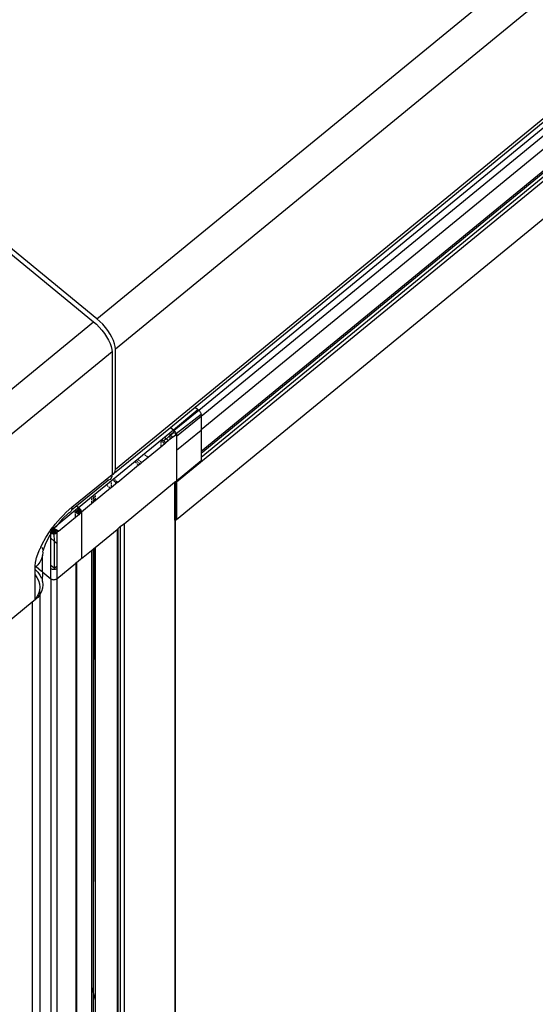
# Model space of a CAD drawing. Units: millimetres. Extents: x -5011 to 3411, y -4577 to 4122.
# Drawn here: x -1899 to -1840, y 2899 to 3012 of the extents above; entities that cross this region are included whole.
import ezdxf

# ---------------------------------------------------------------- set-up
doc = ezdxf.new("R2010")
doc.units = ezdxf.units.MM

msp = doc.modelspace()

# ---------------------------------------------------------------- linework, layer by layer
for p, q in [((-1890.04, 2977.38), (-1056.36, 3660.29)), ((-1887.92, 2973.92), (-1054.24, 3656.83)), ((-1887.92, 2960.15), (-1054.24, 3643.06)), ((-1878.76, 2967.24), (-1061.48, 3636.73)), ((-1061.03, 3636.36), (-1878.34, 2966.87)), ((-1878.09, 2966.2), (-1060.68, 3635.78)), ((-1063.53, 3631.88), (-1878.09, 2964.65)), ((-1061.15, 3631.1), (-1878.09, 2961.93)), ((-1060.89, 3630.89), (-1878.09, 2961.46)), ((-1062.02, 3630.64), (-1878.09, 2962.15)), ((-1060.68, 3630.54), (-1880.92, 2958.63)), ((-1061.45, 3625.55), (-1880.92, 2954.31)), ((-1928.97, 3008.62), (-1890.43, 2977.05)), ((-1890.04, 2977.38), (-1928.22, 3008.65)), ((-1916.6, 2955.62), (-1890.43, 2977.05)), ((-1890.43, 2977.05), (-1890.1, 2976.76)), ((-1890.1, 2976.76), (-1889.78, 2976.43)), ((-1889.71, 2977.08), (-1890.04, 2977.38)), ((-1889.38, 2976.75), (-1889.71, 2977.08)), ((-1889.07, 2976.4), (-1889.38, 2976.75)), ((-1889.78, 2976.43), (-1889.47, 2976.07)), ((-1889.47, 2976.07), (-1889.19, 2975.7)), ((-1889.19, 2975.7), (-1888.93, 2975.32)), ((-1888.79, 2976.03), (-1889.07, 2976.4)), ((-1888.54, 2975.64), (-1888.79, 2976.03)), ((-1888.32, 2975.26), (-1888.54, 2975.64)), ((-1888.93, 2975.32), (-1888.72, 2974.94)), ((-1888.72, 2974.94), (-1888.54, 2974.56)), ((-1888.54, 2974.56), (-1888.42, 2974.21)), ((-1888.15, 2974.89), (-1888.32, 2975.26)), ((-1888.02, 2974.53), (-1888.15, 2974.89)), ((-1887.94, 2974.21), (-1888.02, 2974.53)), ((-1888.31, 2973.59), (-1914.47, 2952.16)), ((-1888.42, 2974.21), (-1888.34, 2973.88)), ((-1888.34, 2973.88), (-1888.31, 2973.59)), ((-1888.31, 2973.59), (-1888.31, 2959.54)), ((-1887.92, 2973.92), (-1887.94, 2974.21)), ((-1887.92, 2960.15), (-1887.92, 2973.92)), ((-1881.6, 2964.93), (-1878.76, 2967.24)), ((-1881.27, 2964.66), (-1878.45, 2966.98)), ((-1878.34, 2966.87), (-1881.16, 2964.56)), ((-1878.09, 2966.4), (-1880.94, 2964.19)), ((-1878.76, 2967.24), (-1878.45, 2966.98)), ((-1878.45, 2966.98), (-1878.39, 2966.93)), ((-1878.39, 2966.93), (-1878.34, 2966.87)), ((-1878.34, 2966.87), (-1878.28, 2966.82)), ((-1878.28, 2966.82), (-1878.24, 2966.75)), ((-1878.24, 2966.75), (-1878.2, 2966.69)), ((-1878.2, 2966.69), (-1878.16, 2966.63)), ((-1878.16, 2966.63), (-1878.13, 2966.56)), ((-1878.13, 2966.56), (-1878.11, 2966.5)), ((-1878.11, 2966.5), (-1878.1, 2966.45)), ((-1878.1, 2966.45), (-1878.09, 2966.4)), ((-1878.09, 2966.4), (-1878.09, 2966.2)), ((-1880.92, 2963.93), (-1878.09, 2966.2)), ((-1878.09, 2966.2), (-1878.09, 2964.65)), ((-1892.16, 2955.74), (-1881.27, 2964.66)), ((-1888.02, 2959.7), (-1881.6, 2964.93)), ((-1881.65, 2964.1), (-1881.72, 2964.1)), ((-1881.65, 2964.1), (-1881.67, 2964.13)), ((-1881.64, 2964.06), (-1881.65, 2964.1)), ((-1881.19, 2964.37), (-1881.63, 2964.03)), ((-1881.17, 2964.35), (-1881.63, 2964)), ((-1881.6, 2964.93), (-1881.27, 2964.66)), ((-1880.99, 2964.1), (-1881.34, 2963.79)), ((-1881.27, 2964.66), (-1881.22, 2964.61)), ((-1881.16, 2964.56), (-1881.27, 2964.46)), ((-1881.27, 2964.46), (-1881.22, 2964.41)), ((-1881.22, 2964.61), (-1881.16, 2964.56)), ((-1881.22, 2964.41), (-1881.17, 2964.35)), ((-1881.16, 2964.56), (-1881.11, 2964.5)), ((-1881.11, 2964.5), (-1881.07, 2964.44)), ((-1881.11, 2964.29), (-1881.07, 2964.23)), ((-1881.07, 2964.44), (-1881.02, 2964.37)), ((-1881.07, 2964.23), (-1881.02, 2964.17)), ((-1881.02, 2964.37), (-1880.99, 2964.31)), ((-1881.02, 2964.17), (-1880.99, 2964.1)), ((-1880.99, 2964.31), (-1880.96, 2964.25)), ((-1880.92, 2964.13), (-1880.99, 2964.1)), ((-1880.96, 2964.25), (-1880.94, 2964.19)), ((-1880.94, 2964.19), (-1880.92, 2964.13)), ((-1880.92, 2962.33), (-1878.09, 2964.61)), ((-1880.92, 2964.13), (-1880.92, 2964.08)), ((-1878.09, 2964.61), (-1878.09, 2964.65)), ((-1878.09, 2964.61), (-1878.09, 2962.15)), ((-1882.72, 2963.28), (-1882.72, 2963.08)), ((-1882.26, 2963.04), (-1882.72, 2962.66)), ((-1882.72, 2962.98), (-1882.72, 2962.66)), ((-1882.52, 2963.25), (-1882.64, 2963.35)), ((-1882.47, 2963.44), (-1882.5, 2963.47)), ((-1882.44, 2963.4), (-1882.47, 2963.44)), ((-1882.26, 2963.04), (-1882.46, 2963.2)), ((-1882.41, 2963.37), (-1882.44, 2963.4)), ((-1882.07, 2963.61), (-1882.41, 2963.37)), ((-1882.38, 2963.36), (-1882.41, 2963.37)), ((-1882.13, 2963.15), (-1882.32, 2963.31)), ((-1882.13, 2963.15), (-1882.26, 2963.04)), ((-1882.19, 2963.72), (-1882.07, 2963.61)), ((-1881.84, 2963.43), (-1882.13, 2963.15)), ((-1881.63, 2964.03), (-1882.07, 2963.61)), ((-1882.01, 2963.57), (-1881.84, 2963.43)), ((-1881.63, 2963.56), (-1881.84, 2963.43)), ((-1881.84, 2963.43), (-1881.81, 2963.41)), ((-1881.63, 2964.03), (-1881.64, 2964.06)), ((-1881.6, 2964), (-1881.64, 2964.06)), ((-1881.63, 2964), (-1881.63, 2964.03)), ((-1881.63, 2963.56), (-1881.63, 2963.88)), ((-1881.34, 2963.79), (-1881.63, 2963.56)), ((-1881.34, 2963.79), (-1881.54, 2963.95)), ((-1880.92, 2964.08), (-1881.34, 2963.79)), ((-1880.92, 2964.08), (-1880.94, 2963.98)), ((-1880.94, 2963.98), (-1880.92, 2963.93)), ((-1880.92, 2963.93), (-1880.92, 2963.88)), ((-1880.92, 2963.88), (-1880.92, 2962.33)), ((-1882.72, 2962.66), (-1884.17, 2961.47)), ((-1880.92, 2962.33), (-1880.92, 2958.81)), ((-1878.09, 2962.15), (-1878.09, 2961.93)), ((-1878.09, 2961.93), (-1878.09, 2961.46)), ((-1885.49, 2960.81), (-1885.62, 2960.91)), ((-1885.35, 2960.93), (-1885.47, 2961.03)), ((-1885.26, 2960.61), (-1885.43, 2960.76)), ((-1885.09, 2960.72), (-1885.29, 2960.88)), ((-1885.27, 2961.2), (-1885.14, 2961.09)), ((-1885.09, 2960.72), (-1885.26, 2960.61)), ((-1884.89, 2960.89), (-1885.09, 2960.72)), ((-1885.08, 2961.05), (-1884.89, 2960.89)), ((-1884.17, 2961.47), (-1884.89, 2960.89)), ((-1884.43, 2961.68), (-1884.55, 2961.78)), ((-1884.17, 2961.47), (-1884.37, 2961.63)), ((-1880.92, 2958.81), (-1878.09, 2961.12)), ((-1878.09, 2961.46), (-1878.09, 2961.12)), ((-1888.15, 2959.56), (-1888.02, 2959.7)), ((-1888.02, 2959.7), (-1887.94, 2959.9)), ((-1887.94, 2959.9), (-1887.92, 2960.15)), ((-1885.26, 2960.61), (-1887.66, 2958.61)), ((-1888.72, 2958.86), (-1892.97, 2955.43)), ((-1892.91, 2955.78), (-1888.31, 2959.54)), ((-1888.72, 2958.86), (-1888.89, 2958.84)), ((-1888.54, 2958.95), (-1888.72, 2958.86)), ((-1888.42, 2959.09), (-1888.54, 2958.95)), ((-1888.34, 2959.29), (-1888.42, 2959.09)), ((-1888.42, 2958.62), (-1888.42, 2958.42)), ((-1888.32, 2959.47), (-1888.34, 2959.29)), ((-1888.32, 2959.47), (-1888.15, 2959.56)), ((-1888.31, 2959.54), (-1888.32, 2959.47)), ((-1888.03, 2958.73), (-1888.16, 2958.83)), ((-1887.92, 2958.82), (-1888.04, 2958.92)), ((-1887.92, 2958.63), (-1887.97, 2958.68)), ((-1887.92, 2958.72), (-1887.92, 2958.63)), ((-1887.78, 2958.52), (-1887.92, 2958.63)), ((-1887.92, 2958.63), (-1887.92, 2958.4)), ((-1887.78, 2958.52), (-1887.92, 2958.4)), ((-1887.66, 2958.61), (-1887.86, 2958.77)), ((-1887.66, 2958.61), (-1887.78, 2958.52)), ((-1886.93, 2953.88), (-1881.13, 2958.63)), ((-1881.1, 2958.66), (-1881.13, 2958.63)), ((-1881.13, 2958.63), (-1881.13, 2958.39)), ((-1881.04, 2958.47), (-1881.13, 2958.39)), ((-1881.1, 2958.66), (-1881.04, 2958.71)), ((-1881.08, 2958.7), (-1881.1, 2958.66)), ((-1881.04, 2958.71), (-1880.96, 2958.76)), ((-1881.04, 2958.71), (-1881.04, 2958.47)), ((-1880.92, 2958.57), (-1881.04, 2958.47)), ((-1881.04, 2958.47), (-1881.04, 2958.32)), ((-1880.96, 2958.76), (-1880.92, 2958.81)), ((-1880.96, 2958.76), (-1880.94, 2958.73)), ((-1880.94, 2958.73), (-1880.93, 2958.69)), ((-1880.93, 2958.69), (-1880.92, 2958.66)), ((-1880.92, 2958.66), (-1880.92, 2958.63)), ((-1880.92, 2958.63), (-1880.92, 2958.57)), ((-1880.92, 2958.57), (-1880.92, 2958.42)), ((-1888.49, 2957.94), (-1890.25, 2956.49)), ((-1888.87, 2958.25), (-1888.74, 2958.15)), ((-1888.68, 2958.1), (-1888.49, 2957.94)), ((-1888.42, 2958), (-1888.49, 2957.94)), ((-1887.92, 2958.4), (-1888.42, 2958)), ((-1888.42, 2958.32), (-1888.42, 2958)), ((-1881.13, 2958.39), (-1881.13, 2958.25)), ((-1881.13, 2958.25), (-1881.04, 2958.32)), ((-1881.13, 2958.25), (-1881.13, 2957.87)), ((-1881.04, 2957.95), (-1881.13, 2957.87)), ((-1881.13, 2957.87), (-1881.13, 2955.68)), ((-1881.04, 2958.32), (-1880.92, 2958.42)), ((-1881.04, 2958.32), (-1881.04, 2957.95)), ((-1880.92, 2958.05), (-1881.04, 2957.95)), ((-1881.04, 2957.95), (-1881.04, 2955.75)), ((-1880.92, 2958.42), (-1880.92, 2958.05)), ((-1880.92, 2958.05), (-1880.92, 2955.85)), ((-1890.68, 2956.76), (-1890.68, 2956.56)), ((-1890.68, 2956.46), (-1890.68, 2956.14)), ((-1890.48, 2956.3), (-1890.68, 2956.14)), ((-1890.48, 2956.92), (-1890.48, 2956.72)), ((-1890.48, 2956.62), (-1890.48, 2956.3)), ((-1890.4, 2956.37), (-1890.48, 2956.3)), ((-1890.4, 2957), (-1890.4, 2956.79)), ((-1890.4, 2956.7), (-1890.4, 2956.37)), ((-1890.25, 2956.49), (-1890.4, 2956.37)), ((-1890.25, 2957.11), (-1890.25, 2956.91)), ((-1890.25, 2956.81), (-1890.25, 2956.49)), ((-1894.5, 2953.83), (-1892.27, 2955.64)), ((-1893.28, 2955.11), (-1894.02, 2954.39)), ((-1893.9, 2954.86), (-1893.57, 2955.19)), ((-1893.57, 2955.19), (-1892.91, 2955.78)), ((-1893.26, 2955.13), (-1893.28, 2955.11)), ((-1893.26, 2955.13), (-1893.19, 2955.15)), ((-1893.19, 2955.15), (-1893.14, 2955.18)), ((-1893.01, 2955.33), (-1893.14, 2955.18)), ((-1892.98, 2955.39), (-1893.01, 2955.33)), ((-1892.97, 2955.43), (-1892.98, 2955.39)), ((-1892.93, 2955.53), (-1892.97, 2955.43)), ((-1892.91, 2955.78), (-1892.93, 2955.53)), ((-1892.52, 2955.16), (-1892.57, 2955.21)), ((-1892.52, 2955.16), (-1892.51, 2955.21)), ((-1892.52, 2955.06), (-1892.52, 2955.16)), ((-1892.52, 2955.16), (-1892.46, 2955.12)), ((-1892.51, 2955.21), (-1892.5, 2955.27)), ((-1892.4, 2955.19), (-1892.51, 2955.21)), ((-1892.5, 2955.27), (-1892.4, 2955.19)), ((-1892.4, 2955.19), (-1892.46, 2955.12)), ((-1892.45, 2955.31), (-1892.38, 2955.29)), ((-1892.45, 2955.31), (-1892.4, 2955.19)), ((-1892.42, 2955.95), (-1892.16, 2955.74)), ((-1892.38, 2955.29), (-1892.42, 2955.34)), ((-1892.4, 2955.19), (-1892.4, 2955.15)), ((-1892.39, 2955.36), (-1892.38, 2955.29)), ((-1892.34, 2955.4), (-1892.38, 2955.29)), ((-1892.38, 2955.29), (-1892.28, 2955.25)), ((-1892.37, 2955.08), (-1892.32, 2955.06)), ((-1892.34, 2955.41), (-1892.25, 2955.38)), ((-1892.29, 2955.15), (-1892.32, 2955.06)), ((-1892.32, 2955.06), (-1892.24, 2955.05)), ((-1892.29, 2955.15), (-1892.24, 2955.05)), ((-1892.25, 2955.38), (-1892.28, 2955.25)), ((-1892.27, 2955.64), (-1892.22, 2955.69)), ((-1892.23, 2955.64), (-1892.27, 2955.64)), ((-1892.23, 2955.49), (-1892.25, 2955.38)), ((-1892.25, 2955.38), (-1892.16, 2955.37)), ((-1892.16, 2955.13), (-1892.24, 2955.05)), ((-1892.16, 2955.74), (-1892.23, 2955.64)), ((-1892.23, 2955.64), (-1892.22, 2955.69)), ((-1892.2, 2955.63), (-1892.23, 2955.64)), ((-1892.22, 2955.69), (-1892.16, 2955.74)), ((-1892.22, 2955.5), (-1892.16, 2955.5)), ((-1892.16, 2955.74), (-1892.2, 2955.63)), ((-1892.16, 2955.63), (-1892.2, 2955.63)), ((-1892.16, 2955.74), (-1892.11, 2955.69)), ((-1892.16, 2955.74), (-1892.1, 2955.64)), ((-1892.16, 2955.74), (-1892.13, 2955.63)), ((-1892.16, 2955.74), (-1892.16, 2955.63)), ((-1892.13, 2955.63), (-1892.16, 2955.63)), ((-1892.16, 2955.55), (-1892.16, 2955.5)), ((-1892.16, 2955.5), (-1892.1, 2955.5)), ((-1892.16, 2955.5), (-1892.16, 2955.37)), ((-1892.16, 2955.37), (-1892.13, 2955.37)), ((-1892.13, 2955.28), (-1892.16, 2955.24)), ((-1892.16, 2955.24), (-1892.05, 2955.25)), ((-1892.16, 2955.24), (-1892.16, 2955.13)), ((-1892.16, 2955.13), (-1892.13, 2955.07)), ((-1892.13, 2955.07), (-1892.16, 2955.04)), ((-1892.1, 2955.64), (-1892.13, 2955.63)), ((-1892.13, 2955.58), (-1892.13, 2955.37)), ((-1892.01, 2955.06), (-1892.13, 2954.9)), ((-1892.12, 2955.58), (-1892.1, 2955.5)), ((-1892.11, 2955.69), (-1892.05, 2955.64)), ((-1892.1, 2955.64), (-1892.11, 2955.69)), ((-1892.1, 2955.64), (-1892.05, 2955.64)), ((-1892.1, 2955.64), (-1892.04, 2955.53)), ((-1892.1, 2955.5), (-1892.04, 2955.53)), ((-1892.1, 2955.5), (-1892.08, 2955.41)), ((-1892.08, 2955.05), (-1892.04, 2955.15)), ((-1892.04, 2955.15), (-1892.08, 2955.05)), ((-1892.08, 2955.05), (-1892.01, 2955.06)), ((-1892.06, 2955.33), (-1892.05, 2955.25)), ((-1892.05, 2955.64), (-1892, 2955.58)), ((-1892.04, 2955.53), (-1892.05, 2955.64)), ((-1892.05, 2955.25), (-1891.95, 2955.29)), ((-1892.05, 2955.25), (-1892.04, 2955.15)), ((-1892.04, 2955.53), (-1892, 2955.58)), ((-1892.04, 2955.53), (-1891.96, 2955.52)), ((-1892.04, 2955.53), (-1891.99, 2955.41)), ((-1891.91, 2955.45), (-1892.04, 2955.53)), ((-1892.04, 2955.15), (-1892.01, 2955.06)), ((-1892.01, 2955.06), (-1891.94, 2955.09)), ((-1892, 2955.58), (-1891.96, 2955.52)), ((-1891.99, 2955.41), (-1891.91, 2955.45)), ((-1891.99, 2955.41), (-1891.88, 2955.39)), ((-1891.98, 2955.4), (-1891.95, 2955.29)), ((-1891.96, 2955.52), (-1891.91, 2955.45)), ((-1891.95, 2955.29), (-1891.88, 2955.39)), ((-1891.95, 2955.29), (-1891.85, 2955.33)), ((-1891.92, 2955.19), (-1891.94, 2955.09)), ((-1891.94, 2955.09), (-1891.87, 2955.12)), ((-1891.92, 2955.19), (-1891.85, 2955.33)), ((-1891.92, 2955.19), (-1891.83, 2955.27)), ((-1891.92, 2955.19), (-1891.81, 2955.21)), ((-1891.92, 2955.19), (-1891.87, 2955.12)), ((-1891.91, 2955.45), (-1891.88, 2955.39)), ((-1891.88, 2955.39), (-1891.85, 2955.33)), ((-1891.87, 2955.12), (-1891.81, 2955.16)), ((-1891.85, 2955.33), (-1891.83, 2955.27)), ((-1891.83, 2955.27), (-1891.81, 2955.21)), ((-1890.68, 2956.14), (-1891.81, 2955.21)), ((-1891.81, 2955.21), (-1891.81, 2955.16)), ((-1891.81, 2955.16), (-1891.81, 2949.89)), ((-1881.04, 2955.75), (-1881.13, 2955.68)), ((-1881.13, 2955.68), (-1881.13, 2955.59)), ((-1881.13, 2955.59), (-1881.04, 2955.63)), ((-1881.04, 2955.63), (-1881.13, 2955.56)), ((-1881.13, 2955.59), (-1881.13, 2955.56)), ((-1881.13, 2955.56), (-1881.13, 2955.32)), ((-1881.04, 2955.39), (-1881.13, 2955.32)), ((-1881.13, 2955.32), (-1881.13, 2954.32)), ((-1880.92, 2955.85), (-1881.04, 2955.75)), ((-1881.04, 2955.63), (-1880.92, 2955.76)), ((-1881.04, 2955.63), (-1881.04, 2955.75)), ((-1880.92, 2955.74), (-1881.04, 2955.63)), ((-1881.04, 2955.63), (-1881.04, 2955.39)), ((-1880.92, 2955.5), (-1881.04, 2955.39)), ((-1881.04, 2955.39), (-1881.04, 2954.39)), ((-1880.92, 2955.85), (-1880.92, 2955.76)), ((-1880.92, 2955.76), (-1880.92, 2955.74)), ((-1880.92, 2955.74), (-1880.92, 2955.5)), ((-1880.92, 2955.5), (-1880.92, 2954.49)), ((-1894.83, 2953.82), (-1894.22, 2954.53)), ((-1894.02, 2954.39), (-1894.5, 2953.83)), ((-1892.52, 2954.59), (-1894.46, 2952.99)), ((-1894.22, 2954.53), (-1894.07, 2954.68)), ((-1894.07, 2954.68), (-1894.01, 2954.76)), ((-1894.01, 2954.76), (-1893.9, 2954.86)), ((-1892.52, 2954.59), (-1892.52, 2954.96)), ((-1892.13, 2954.9), (-1892.52, 2954.59)), ((-1892.24, 2955.05), (-1892.16, 2955.04)), ((-1892.16, 2955.04), (-1892.08, 2955.05)), ((-1892.16, 2955.04), (-1892.13, 2954.9)), ((-1881.04, 2954.39), (-1881.13, 2954.32)), ((-1881.1, 2954.29), (-1881.13, 2954.32)), ((-1881.1, 2954.29), (-1881.13, 2459.85)), ((-1881.07, 2954.27), (-1881.13, 2459.85)), ((-1881.07, 2954.27), (-1881.1, 2954.29)), ((-1881.04, 2954.39), (-1881.07, 2954.27)), ((-1881.04, 2954.26), (-1881.07, 2954.27)), ((-1880.92, 2954.49), (-1881.04, 2954.39)), ((-1881.01, 2954.25), (-1881.04, 2954.26)), ((-1880.98, 2954.24), (-1881.01, 2954.25)), ((-1880.92, 2954.31), (-1880.94, 2954.25)), ((-1880.92, 2954.49), (-1880.92, 2954.31)), ((-1895.91, 2952.31), (-1895.48, 2952.96)), ((-1895.48, 2952.96), (-1895.4, 2953.08)), ((-1895.34, 2952.9), (-1895.48, 2952.96)), ((-1895.4, 2953.08), (-1895.1, 2953.47)), ((-1895.35, 2952.85), (-1895.34, 2952.9)), ((-1895.35, 2952.73), (-1895.35, 2952.85)), ((-1895.35, 2952.85), (-1895.29, 2952.81)), ((-1895.29, 2952.81), (-1895.35, 2952.73)), ((-1895.34, 2952.9), (-1895.33, 2952.95)), ((-1895.24, 2952.88), (-1895.34, 2952.9)), ((-1895.33, 2952.95), (-1895.31, 2953.01)), ((-1895.33, 2952.95), (-1895.24, 2952.88)), ((-1895.31, 2953.01), (-1895.28, 2953.07)), ((-1895.31, 2953.01), (-1895.21, 2952.97)), ((-1895.31, 2953.01), (-1895.24, 2952.88)), ((-1895.24, 2952.88), (-1895.29, 2952.81)), ((-1895.29, 2952.81), (-1895.22, 2952.77)), ((-1895.28, 2953.07), (-1895.24, 2953.14)), ((-1895.21, 2952.97), (-1895.28, 2953.07)), ((-1895.24, 2953.14), (-1895.2, 2953.2)), ((-1895.24, 2953.14), (-1895.17, 2953.09)), ((-1895.24, 2953.14), (-1895.21, 2952.97)), ((-1895.21, 2952.97), (-1895.24, 2952.88)), ((-1895.23, 2952.87), (-1895.22, 2952.77)), ((-1894.96, 2953.25), (-1895.21, 2952.97)), ((-1895.17, 2953.09), (-1895.21, 2952.97)), ((-1895.21, 2952.97), (-1895.1, 2952.94)), ((-1895.2, 2953.2), (-1895.15, 2953.26)), ((-1895.12, 2953.21), (-1895.2, 2953.2)), ((-1895.17, 2953.09), (-1895.2, 2953.2)), ((-1895.12, 2953.21), (-1895.17, 2953.09)), ((-1895.17, 2953.09), (-1895.08, 2953.06)), ((-1895.15, 2953.26), (-1895.1, 2953.32)), ((-1895.15, 2953.26), (-1895.12, 2953.21)), ((-1895.12, 2952.83), (-1895.15, 2952.75)), ((-1895.06, 2953.32), (-1895.12, 2953.21)), ((-1895.1, 2953.32), (-1895.12, 2953.21)), ((-1895.12, 2953.21), (-1895.06, 2953.19)), ((-1895.12, 2952.83), (-1895.07, 2952.73)), ((-1895.1, 2953.47), (-1895.08, 2953.5)), ((-1895.1, 2953.47), (-1895.05, 2953.38)), ((-1895.1, 2953.32), (-1895.05, 2953.38)), ((-1895.06, 2953.32), (-1895.1, 2953.32)), ((-1895.08, 2953.06), (-1895.1, 2952.94)), ((-1895.1, 2952.94), (-1894.99, 2952.93)), ((-1895.08, 2953.5), (-1895.03, 2953.58)), ((-1895.08, 2953.5), (-1894.99, 2953.42)), ((-1895.08, 2953.06), (-1894.99, 2953.05)), ((-1895.06, 2953.19), (-1895.07, 2953.12)), ((-1894.99, 2952.82), (-1895.07, 2952.73)), ((-1894.99, 2953.42), (-1895.06, 2953.32)), ((-1895.06, 2953.32), (-1895.05, 2953.38)), ((-1895.03, 2953.31), (-1895.06, 2953.32)), ((-1895.03, 2953.31), (-1895.06, 2953.19)), ((-1895.06, 2953.19), (-1895.03, 2953.18)), ((-1895.05, 2953.38), (-1894.99, 2953.42)), ((-1895.05, 2953.38), (-1894.96, 2953.35)), ((-1894.96, 2953.66), (-1895.03, 2953.58)), ((-1894.99, 2953.42), (-1895.03, 2953.31)), ((-1894.99, 2953.31), (-1895.03, 2953.31)), ((-1894.99, 2953.42), (-1894.58, 2953.76)), ((-1894.99, 2953.42), (-1894.94, 2953.38)), ((-1894.99, 2953.42), (-1894.93, 2953.33)), ((-1894.99, 2953.42), (-1894.96, 2953.31)), ((-1894.99, 2953.42), (-1894.99, 2953.31)), ((-1894.96, 2953.31), (-1894.99, 2953.31)), ((-1894.99, 2953.31), (-1894.99, 2953.24)), ((-1894.96, 2953.25), (-1894.99, 2952.93)), ((-1894.99, 2953.18), (-1894.93, 2953.19)), ((-1894.99, 2953.18), (-1894.99, 2953.05)), ((-1894.99, 2953.05), (-1894.9, 2953.06)), ((-1894.99, 2953.05), (-1894.99, 2952.93)), ((-1894.99, 2952.93), (-1894.88, 2952.94)), ((-1894.99, 2952.93), (-1894.99, 2952.82)), ((-1894.99, 2952.82), (-1894.96, 2952.76)), ((-1894.96, 2953.66), (-1894.83, 2953.82)), ((-1894.94, 2953.38), (-1894.96, 2953.35)), ((-1894.96, 2953.35), (-1894.96, 2953.29)), ((-1894.9, 2953.34), (-1894.96, 2953.29)), ((-1894.96, 2953.29), (-1894.96, 2953.25)), ((-1894.95, 2953.27), (-1894.93, 2953.19)), ((-1894.94, 2953.38), (-1894.9, 2953.34)), ((-1894.93, 2953.33), (-1894.94, 2953.38)), ((-1894.93, 2953.32), (-1894.88, 2953.32)), ((-1894.93, 2953.32), (-1894.87, 2953.21)), ((-1894.93, 2953.19), (-1894.87, 2953.21)), ((-1894.93, 2953.19), (-1894.9, 2953.06)), ((-1894.91, 2952.73), (-1894.87, 2952.83)), ((-1894.87, 2952.83), (-1894.91, 2952.73)), ((-1894.9, 2953.34), (-1894.83, 2953.26)), ((-1894.9, 2953.06), (-1894.81, 2953.09)), ((-1894.9, 2953.06), (-1894.88, 2952.94)), ((-1894.87, 2953.21), (-1894.88, 2953.32)), ((-1894.88, 2952.94), (-1894.78, 2952.97)), ((-1894.88, 2952.94), (-1894.87, 2952.83)), ((-1894.87, 2953.21), (-1894.83, 2953.26)), ((-1894.87, 2953.21), (-1894.78, 2953.2)), ((-1894.87, 2953.21), (-1894.81, 2953.09)), ((-1894.74, 2953.14), (-1894.87, 2953.21)), ((-1894.87, 2952.83), (-1894.84, 2952.75)), ((-1894.83, 2953.44), (-1894.78, 2953.5)), ((-1894.83, 2953.26), (-1894.78, 2953.2)), ((-1894.75, 2953.22), (-1894.83, 2953.26)), ((-1894.81, 2953.09), (-1894.74, 2953.14)), ((-1894.81, 2953.09), (-1894.71, 2953.07)), ((-1894.81, 2953.09), (-1894.78, 2952.97)), ((-1894.58, 2953.76), (-1894.78, 2953.5)), ((-1894.78, 2953.2), (-1894.74, 2953.14)), ((-1894.78, 2952.97), (-1894.71, 2953.07)), ((-1894.78, 2952.97), (-1894.68, 2953.01)), ((-1894.75, 2952.87), (-1894.76, 2952.77)), ((-1894.76, 2952.77), (-1894.7, 2952.81)), ((-1894.75, 2952.87), (-1894.68, 2953.01)), ((-1894.75, 2952.87), (-1894.66, 2952.95)), ((-1894.75, 2952.87), (-1894.64, 2952.9)), ((-1894.75, 2952.87), (-1894.7, 2952.81)), ((-1894.74, 2953.14), (-1894.71, 2953.07)), ((-1894.71, 2953.07), (-1894.68, 2953.01)), ((-1894.7, 2952.81), (-1894.64, 2952.85)), ((-1894.46, 2952.99), (-1894.69, 2953.18)), ((-1894.68, 2953.01), (-1894.66, 2952.95)), ((-1894.66, 2952.95), (-1894.64, 2952.9)), ((-1894.46, 2952.99), (-1894.64, 2952.9)), ((-1894.64, 2952.9), (-1894.64, 2952.85)), ((-1894.64, 2952.85), (-1894.64, 2951.63)), ((-1894.5, 2953.83), (-1894.58, 2953.76)), ((-1890.25, 2951.16), (-1887.73, 2953.23)), ((-1887.73, 2953.23), (-1887.64, 2953.3)), ((-1887.64, 2953.3), (-1887.73, 2446.26)), ((-1887.73, 2953.23), (-1887.73, 2446.26)), ((-1887.64, 2953.3), (-1887.36, 2953.54)), ((-1887.64, 2953.3), (-1887.64, 2446.19)), ((-1887.36, 2953.54), (-1887.01, 2953.84)), ((-1887.36, 2953.54), (-1887.36, 2445.96)), ((-1887.01, 2953.84), (-1886.97, 2953.86)), ((-1886.97, 2953.86), (-1886.93, 2953.88)), ((-1886.93, 2953.88), (-1886.93, 2445.61)), ((-1896.34, 2951.54), (-1895.91, 2952.31)), ((-1895.44, 2952.55), (-1895.95, 2951.6)), ((-1895.35, 2952.69), (-1895.44, 2952.55)), ((-1895.35, 2952.73), (-1895.35, 2952.69)), ((-1895.35, 2952.2), (-1895.35, 2952.69)), ((-1895.35, 2952.2), (-1894.96, 2951.89)), ((-1895.35, 2949.08), (-1895.35, 2952.2)), ((-1895.22, 2952.77), (-1895.15, 2952.75)), ((-1895.15, 2952.75), (-1895.07, 2952.73)), ((-1895.07, 2952.73), (-1894.99, 2952.73)), ((-1894.96, 2952.76), (-1894.99, 2952.73)), ((-1894.99, 2952.73), (-1894.96, 2951.89)), ((-1894.99, 2952.73), (-1894.91, 2952.73)), ((-1894.96, 2951.89), (-1894.64, 2951.63)), ((-1894.96, 2951.89), (-1894.96, 2948.76)), ((-1894.91, 2952.73), (-1894.84, 2952.75)), ((-1894.84, 2952.75), (-1894.76, 2952.77)), ((-1896.94, 2950.09), (-1896.69, 2950.8)), ((-1896.69, 2950.8), (-1896.61, 2950.97)), ((-1896.61, 2950.97), (-1896.58, 2951.04)), ((-1896.51, 2951.17), (-1896.58, 2951.04)), ((-1896.34, 2951.54), (-1896.51, 2951.17)), ((-1896.36, 2951.17), (-1896.31, 2950.98)), ((-1896.31, 2950.98), (-1896.3, 2950.92)), ((-1896.27, 2950.6), (-1896.31, 2950.21)), ((-1896.27, 2950.72), (-1896.28, 2950.69)), ((-1896.28, 2950.69), (-1896.27, 2950.6)), ((-1895.95, 2951.6), (-1896.27, 2950.72)), ((-1894.64, 2951.63), (-1894.64, 2949.02)), ((-1891.81, 2949.89), (-1890.68, 2950.82)), ((-1890.68, 2950.82), (-1890.48, 2950.97)), ((-1890.68, 2950.82), (-1890.68, 2900.72)), ((-1890.48, 2950.97), (-1890.4, 2951.05)), ((-1890.4, 2951.05), (-1890.48, 2900.05)), ((-1890.48, 2950.97), (-1890.48, 2900.05)), ((-1890.4, 2951.05), (-1890.25, 2951.16)), ((-1890.25, 2951.16), (-1890.25, 2899.27)), ((-1897.13, 2949.04), (-1897.1, 2949.44)), ((-1897.1, 2949.44), (-1897.02, 2949.77)), ((-1897.02, 2949.77), (-1897.01, 2949.87)), ((-1897.01, 2949.87), (-1896.98, 2949.95)), ((-1896.98, 2949.95), (-1896.94, 2950.09)), ((-1896.6, 2949.48), (-1896.84, 2949.15)), ((-1896.42, 2949.84), (-1896.6, 2949.48)), ((-1896.31, 2950.21), (-1896.42, 2949.84)), ((-1896.31, 2948.36), (-1896.31, 2950.21)), ((-1892.39, 2949.41), (-1892.48, 2446.85)), ((-1892.45, 2949.37), (-1892.39, 2949.41)), ((-1892.39, 2949.41), (-1891.94, 2949.81)), ((-1891.87, 2949.85), (-1891.94, 2949.81)), ((-1891.81, 2949.89), (-1891.87, 2949.85)), ((-1897.15, 2948.86), (-1897.13, 2949.04)), ((-1897.04, 2948.96), (-1897.15, 2948.86)), ((-1897.15, 2948.61), (-1897.15, 2948.86)), ((-1897.15, 2948.61), (-1896.84, 2948.31)), ((-1897.15, 2948.01), (-1897.15, 2948.61)), ((-1897.13, 2949.04), (-1897.04, 2948.96)), ((-1896.84, 2949.15), (-1897.04, 2948.96)), ((-1897.04, 2948.96), (-1896.42, 2948.45)), ((-1896.84, 2948.31), (-1896.6, 2947.98)), ((-1896.31, 2948.36), (-1896.27, 2948.33)), ((-1896.31, 2947.25), (-1896.27, 2948.33)), ((-1896.27, 2948.33), (-1895.35, 2947.57)), ((-1894.96, 2948.76), (-1895.35, 2949.08)), ((-1895.35, 2948.73), (-1895.35, 2949.08)), ((-1895.29, 2948.69), (-1895.35, 2948.73)), ((-1895.35, 2947.57), (-1895.35, 2948.73)), ((-1895.22, 2948.65), (-1895.29, 2948.69)), ((-1895.15, 2948.63), (-1895.22, 2948.65)), ((-1895.07, 2948.61), (-1895.15, 2948.63)), ((-1894.99, 2948.61), (-1895.07, 2948.61)), ((-1894.91, 2948.61), (-1894.99, 2948.61)), ((-1894.96, 2948.76), (-1894.64, 2949.02)), ((-1894.84, 2948.63), (-1894.91, 2948.61)), ((-1894.76, 2948.65), (-1894.84, 2948.63)), ((-1894.7, 2948.69), (-1894.76, 2948.65)), ((-1894.64, 2948.73), (-1894.7, 2948.69)), ((-1894.64, 2947.57), (-1892.48, 2949.34)), ((-1894.64, 2949.02), (-1894.64, 2948.73)), ((-1894.64, 2948.73), (-1894.64, 2947.57)), ((-1892.45, 2949.37), (-1892.48, 2949.34)), ((-1892.48, 2949.34), (-1892.48, 2446.85)), ((-1892.43, 2949.4), (-1892.45, 2949.37)), ((-1897.15, 2948.01), (-1896.93, 2947.71)), ((-1897.15, 2945.19), (-1897.15, 2948.01)), ((-1896.93, 2947.71), (-1896.75, 2947.36)), ((-1896.75, 2947.36), (-1896.64, 2946.98)), ((-1896.6, 2947.98), (-1896.42, 2947.63)), ((-1896.31, 2947.25), (-1896.27, 2946.87)), ((-1895.35, 2947.57), (-1895.29, 2947.53)), ((-1895.35, 2947.57), (-1895.35, 2444.51)), ((-1895.29, 2947.53), (-1895.22, 2947.5)), ((-1895.22, 2947.5), (-1895.15, 2947.47)), ((-1895.15, 2947.47), (-1895.07, 2947.46)), ((-1895.07, 2947.46), (-1894.99, 2947.45)), ((-1894.99, 2947.45), (-1894.91, 2947.46)), ((-1894.91, 2947.46), (-1894.84, 2947.47)), ((-1894.84, 2947.47), (-1894.76, 2947.5)), ((-1894.76, 2947.5), (-1894.7, 2947.53)), ((-1894.7, 2947.53), (-1894.64, 2947.57)), ((-1894.64, 2947.57), (-1894.64, 2445.08)), ((-1896.64, 2946.21), (-1896.75, 2945.84)), ((-1896.64, 2946.98), (-1896.6, 2946.6)), ((-1896.6, 2946.6), (-1896.64, 2946.21)), ((-1896.64, 2946.21), (-1896.6, 2945.75)), ((-1896.42, 2946.11), (-1896.6, 2945.75)), ((-1896.31, 2946.48), (-1896.42, 2946.11)), ((-1896.27, 2946.87), (-1896.31, 2946.48)), ((-1897.15, 2945.13), (-1897.48, 2944.86)), ((-1896.93, 2945.48), (-1897.15, 2945.19)), ((-1896.84, 2945.42), (-1897.15, 2945.19)), ((-1897.15, 2945.19), (-1897.15, 2945.13)), ((-1896.75, 2945.84), (-1896.93, 2945.48)), ((-1896.6, 2945.75), (-1896.84, 2945.42)), ((-1896.6, 2945.75), (-1896.64, 2437.57)), ((-1897.48, 2944.86), (-1914.45, 2930.96)), ((-1897.48, 2944.86), (-1897.48, 2438.26)), ((-1890.68, 2900.72), (-1890.48, 2900.05)), ((-1890.68, 2900.72), (-1890.68, 2895.04)), ((-1890.48, 2900.05), (-1890.48, 2894.89)), ((-1890.48, 2900.05), (-1890.25, 2899.27)), ((-1890.25, 2899.27), (-1890.25, 2894.71))]:
    msp.add_line(p, q)

doc.saveas('drawing.dxf')
